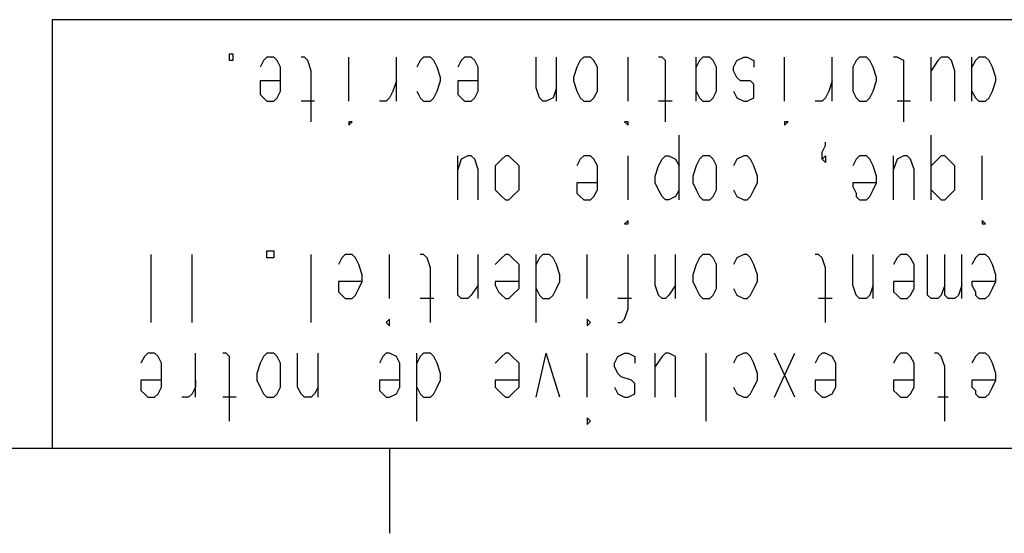
# Model space of a CAD drawing. Extents: x 13 to 200, y 21 to 284.
# Drawn here: x 159 to 180, y 21 to 31 of the extents above; entities that cross this region are included whole.
import ezdxf

# ---------------------------------------------------------------- set-up
doc = ezdxf.new("R2010")
doc.units = 0
doc.header["$MEASUREMENT"] = 0
doc.layers.add('CALQUE_1', color=160, linetype='Continuous')

msp = doc.modelspace()

# ---------------------------------------------------------------- linework, layer by layer
at = {"layer": 'CALQUE_1', "color": 7}
for p, q in [((159.812, 31.398), (196.784, 31.398)), ((159.812, 22.507), (159.812, 31.398)), ((163.481, 30.551), (163.481, 30.692)), ((163.481, 30.692), (163.552, 30.692)), ((163.552, 30.692), (163.552, 30.551)), ((164.257, 30.622), (164.187, 30.551)), ((164.399, 30.622), (164.257, 30.622)), ((164.469, 30.551), (164.399, 30.622)), ((165.034, 30.622), (164.963, 30.622)), ((165.104, 30.551), (165.034, 30.622)), ((165.951, 29.704), (165.951, 30.622)), ((166.939, 29.704), (166.939, 30.622)), ((167.503, 30.622), (167.432, 30.551)), ((167.644, 30.622), (167.503, 30.622)), ((167.715, 30.551), (167.644, 30.622)), ((168.35, 30.622), (168.279, 30.551)), ((168.491, 30.622), (168.35, 30.622)), ((168.562, 30.551), (168.491, 30.622)), ((169.831, 29.986), (169.831, 30.622)), ((170.255, 29.704), (170.255, 30.622)), ((170.819, 30.622), (170.749, 30.551)), ((170.96, 30.622), (170.819, 30.622)), ((171.031, 30.551), (170.96, 30.622)), ((171.737, 29.704), (171.737, 30.622)), ((172.442, 30.622), (172.372, 30.622)), ((172.512, 30.551), (172.442, 30.622)), ((173.147, 29.704), (173.147, 30.622)), ((173.289, 30.622), (173.218, 30.551)), ((173.43, 30.622), (173.289, 30.622)), ((173.501, 30.551), (173.43, 30.622)), ((173.994, 30.551), (174.135, 30.622)), ((174.135, 30.622), (174.206, 30.622)), ((174.206, 30.622), (174.347, 30.551)), ((174.982, 29.704), (174.982, 30.622)), ((175.97, 29.704), (175.97, 30.622)), ((176.534, 30.622), (176.464, 30.551)), ((176.676, 30.622), (176.534, 30.622)), ((176.746, 30.551), (176.676, 30.622)), ((177.31, 30.622), (177.24, 30.622)), ((177.452, 30.551), (177.31, 30.622)), ((178.016, 29.704), (178.016, 30.622)), ((178.228, 30.622), (178.157, 30.551)), ((178.369, 30.622), (178.228, 30.622)), ((178.439, 30.551), (178.369, 30.622)), ((178.862, 29.704), (178.862, 30.622)), ((179.004, 30.622), (178.933, 30.551)), ((179.145, 30.622), (179.004, 30.622)), ((179.216, 30.551), (179.145, 30.622)), ((163.552, 30.551), (163.481, 30.551)), ((164.187, 30.551), (164.116, 30.41)), ((164.54, 30.41), (164.469, 30.551)), ((164.54, 30.198), (164.54, 30.41)), ((165.175, 30.339), (165.104, 30.551)), ((167.432, 30.551), (167.362, 30.41)), ((167.785, 30.41), (167.715, 30.551)), ((167.855, 30.198), (167.785, 30.41)), ((168.279, 30.551), (168.209, 30.41)), ((168.632, 30.41), (168.562, 30.551)), ((168.632, 30.198), (168.632, 30.41)), ((170.678, 30.41), (170.607, 30.198)), ((170.749, 30.551), (170.678, 30.41)), ((171.102, 30.41), (171.031, 30.551)), ((171.102, 30.198), (171.102, 30.41)), ((172.512, 30.339), (172.512, 30.551)), ((173.218, 30.551), (173.147, 30.41)), ((173.571, 30.41), (173.501, 30.551)), ((173.571, 30.198), (173.571, 30.41)), ((173.924, 30.41), (173.994, 30.551)), ((173.924, 30.339), (173.924, 30.41)), ((174.347, 30.551), (174.347, 30.41)), ((176.464, 30.551), (176.393, 30.41)), ((176.393, 30.41), (176.393, 30.198)), ((176.817, 30.41), (176.746, 30.551)), ((176.887, 30.198), (176.817, 30.41)), ((177.452, 30.339), (177.452, 30.551)), ((178.157, 30.551), (178.016, 30.339)), ((178.51, 30.339), (178.439, 30.551)), ((178.933, 30.551), (178.862, 30.41)), ((179.286, 30.41), (179.216, 30.551)), ((179.357, 30.198), (179.286, 30.41)), ((164.54, 30.128), (164.54, 30.198)), ((165.175, 29.281), (165.175, 30.339)), ((167.855, 30.128), (167.855, 30.198)), ((168.632, 30.128), (168.632, 30.198)), ((170.607, 30.198), (170.607, 30.128)), ((171.102, 30.128), (171.102, 30.198)), ((172.512, 29.281), (172.512, 30.339)), ((173.571, 30.128), (173.571, 30.198)), ((173.994, 30.198), (173.924, 30.339)), ((174.065, 30.128), (173.994, 30.198)), ((176.393, 30.198), (176.393, 30.128)), ((176.887, 30.128), (176.887, 30.198)), ((177.452, 29.281), (177.452, 30.339)), ((178.51, 29.704), (178.51, 30.339)), ((179.357, 30.128), (179.357, 30.198)), ((164.54, 30.128), (164.116, 30.128)), ((164.116, 30.128), (164.116, 29.986)), ((164.116, 29.986), (164.116, 29.846)), ((164.54, 29.916), (164.54, 30.128)), ((166.939, 30.128), (166.868, 29.916)), ((167.785, 29.916), (167.855, 30.128)), ((168.632, 30.128), (168.209, 30.128)), ((168.209, 30.128), (168.209, 29.986)), ((168.209, 29.986), (168.209, 29.846)), ((168.632, 29.916), (168.632, 30.128)), ((169.902, 29.775), (169.831, 29.986)), ((170.255, 29.986), (170.184, 29.775)), ((170.607, 30.128), (170.678, 29.916)), ((171.102, 29.916), (171.102, 30.128)), ((173.571, 29.916), (173.571, 30.128)), ((174.277, 30.128), (174.065, 30.128)), ((174.347, 30.057), (174.277, 30.128)), ((174.347, 29.916), (174.347, 30.057)), ((175.97, 30.128), (175.899, 29.916)), ((176.393, 30.128), (176.393, 29.916)), ((176.817, 29.916), (176.887, 30.128)), ((179.286, 29.916), (179.357, 30.128)), ((164.116, 29.846), (164.187, 29.775)), ((164.469, 29.775), (164.54, 29.916)), ((166.868, 29.916), (166.797, 29.775)), ((167.362, 29.916), (167.432, 29.775)), ((167.715, 29.775), (167.785, 29.916)), ((168.209, 29.846), (168.279, 29.775)), ((168.562, 29.775), (168.632, 29.916)), ((170.678, 29.916), (170.749, 29.775)), ((171.031, 29.775), (171.102, 29.916)), ((173.147, 29.916), (173.218, 29.775)), ((173.501, 29.775), (173.571, 29.916)), ((173.924, 29.916), (173.994, 29.775)), ((174.347, 29.775), (174.347, 29.916)), ((175.899, 29.916), (175.829, 29.775)), ((176.393, 29.916), (176.464, 29.775)), ((176.746, 29.775), (176.817, 29.916)), ((178.862, 29.916), (178.933, 29.775)), ((179.216, 29.775), (179.286, 29.916)), ((164.187, 29.775), (164.257, 29.704)), ((164.257, 29.704), (164.399, 29.704)), ((164.399, 29.704), (164.469, 29.775)), ((165.245, 29.704), (164.963, 29.704)), ((166.727, 29.704), (166.586, 29.704)), ((166.797, 29.775), (166.727, 29.704)), ((167.432, 29.775), (167.503, 29.704)), ((167.503, 29.704), (167.644, 29.704)), ((167.644, 29.704), (167.715, 29.775)), ((168.279, 29.775), (168.35, 29.704)), ((168.35, 29.704), (168.491, 29.704)), ((168.491, 29.704), (168.562, 29.775)), ((169.972, 29.704), (169.902, 29.775)), ((170.043, 29.704), (169.972, 29.704)), ((170.184, 29.775), (170.043, 29.704)), ((170.749, 29.775), (170.819, 29.704)), ((170.819, 29.704), (170.96, 29.704)), ((170.96, 29.704), (171.031, 29.775)), ((172.654, 29.704), (172.372, 29.704)), ((173.218, 29.775), (173.289, 29.704)), ((173.289, 29.704), (173.43, 29.704)), ((173.43, 29.704), (173.501, 29.775)), ((173.994, 29.775), (174.135, 29.704)), ((174.135, 29.704), (174.206, 29.704)), ((174.206, 29.704), (174.347, 29.775)), ((175.758, 29.704), (175.617, 29.704)), ((175.829, 29.775), (175.758, 29.704)), ((176.464, 29.775), (176.534, 29.704)), ((176.534, 29.704), (176.676, 29.704)), ((176.676, 29.704), (176.746, 29.775)), ((177.592, 29.704), (177.31, 29.704)), ((178.933, 29.775), (179.004, 29.704)), ((179.004, 29.704), (179.145, 29.704)), ((179.145, 29.704), (179.216, 29.775)), ((166.022, 29.281), (165.951, 29.281)), ((165.951, 29.281), (165.951, 29.281)), ((165.951, 29.281), (165.951, 29.21)), ((165.951, 29.21), (166.022, 29.281)), ((171.737, 29.281), (171.666, 29.281)), ((171.666, 29.281), (171.737, 29.21)), ((171.737, 29.281), (171.737, 29.281)), ((171.737, 29.21), (171.737, 29.281)), ((175.052, 29.281), (174.982, 29.281)), ((174.982, 29.281), (174.982, 29.281)), ((174.982, 29.281), (174.982, 29.21)), ((174.982, 29.21), (175.052, 29.281)), ((172.795, 27.658), (172.795, 28.999)), ((178.016, 27.658), (178.016, 28.999)), ((175.758, 28.646), (175.829, 28.787)), ((175.829, 28.787), (175.829, 28.857)), ((168.209, 27.658), (168.209, 28.575)), ((168.42, 28.575), (168.279, 28.505)), ((168.491, 28.575), (168.42, 28.575)), ((168.562, 28.505), (168.491, 28.575)), ((169.197, 28.575), (169.126, 28.505)), ((169.267, 28.575), (169.197, 28.575)), ((169.337, 28.505), (169.267, 28.575)), ((170.819, 28.575), (170.749, 28.505)), ((170.96, 28.575), (170.819, 28.575)), ((171.031, 28.505), (170.96, 28.575)), ((171.737, 27.658), (171.737, 28.575)), ((172.442, 28.505), (172.512, 28.575)), ((172.512, 28.575), (172.583, 28.575)), ((172.583, 28.575), (172.724, 28.505)), ((173.289, 28.575), (173.218, 28.505)), ((173.43, 28.575), (173.289, 28.575)), ((173.501, 28.505), (173.43, 28.575)), ((174.135, 28.575), (173.994, 28.505)), ((174.206, 28.575), (174.135, 28.575)), ((174.277, 28.505), (174.206, 28.575)), ((175.758, 28.505), (175.758, 28.646)), ((175.758, 28.505), (175.829, 28.575)), ((175.829, 28.575), (175.829, 28.505)), ((176.534, 28.575), (176.464, 28.505)), ((176.676, 28.575), (176.534, 28.575)), ((176.746, 28.505), (176.676, 28.575)), ((177.24, 27.658), (177.24, 28.575)), ((177.452, 28.575), (177.31, 28.505)), ((177.522, 28.575), (177.452, 28.575)), ((177.592, 28.505), (177.522, 28.575)), ((178.228, 28.575), (178.157, 28.505)), ((178.299, 28.575), (178.228, 28.575)), ((178.369, 28.505), (178.299, 28.575)), ((179.074, 27.658), (179.074, 28.575)), ((168.279, 28.505), (168.209, 28.293)), ((168.632, 28.293), (168.562, 28.505)), ((169.126, 28.505), (168.985, 28.364)), ((168.985, 28.364), (168.985, 28.152)), ((169.479, 28.364), (169.337, 28.505)), ((169.479, 28.152), (169.479, 28.364)), ((170.749, 28.505), (170.678, 28.364)), ((171.102, 28.364), (171.031, 28.505)), ((171.102, 28.152), (171.102, 28.364)), ((172.301, 28.152), (172.372, 28.364)), ((172.372, 28.364), (172.442, 28.505)), ((172.724, 28.505), (172.795, 28.364)), ((173.147, 28.364), (173.077, 28.152)), ((173.218, 28.505), (173.147, 28.364)), ((173.571, 28.364), (173.501, 28.505)), ((173.571, 28.152), (173.571, 28.364)), ((173.994, 28.505), (173.924, 28.364)), ((174.347, 28.364), (174.277, 28.505)), ((174.417, 28.152), (174.347, 28.364)), ((175.829, 28.434), (175.758, 28.505)), ((175.829, 28.505), (175.829, 28.434)), ((176.464, 28.505), (176.393, 28.364)), ((176.817, 28.364), (176.746, 28.505)), ((176.887, 28.152), (176.817, 28.364)), ((177.31, 28.505), (177.24, 28.293)), ((177.664, 28.293), (177.592, 28.505)), ((178.157, 28.505), (178.016, 28.364)), ((178.51, 28.364), (178.369, 28.505)), ((178.51, 28.152), (178.51, 28.364)), ((168.632, 27.658), (168.632, 28.293)), ((168.985, 28.152), (168.985, 28.011)), ((169.479, 28.011), (169.479, 28.152)), ((171.102, 28.011), (171.102, 28.152)), ((172.301, 28.011), (172.301, 28.152)), ((173.077, 28.152), (173.077, 28.011)), ((173.571, 28.011), (173.571, 28.152)), ((174.417, 28.011), (174.417, 28.152)), ((176.887, 28.011), (176.887, 28.152)), ((177.664, 27.658), (177.664, 28.293)), ((178.51, 28.011), (178.51, 28.152)), ((168.985, 28.011), (168.985, 27.87)), ((169.479, 27.87), (169.479, 28.011)), ((171.102, 28.011), (170.678, 28.011)), ((170.678, 28.011), (170.678, 27.94)), ((171.102, 27.87), (171.102, 28.011)), ((172.372, 27.87), (172.301, 28.011)), ((173.077, 28.011), (173.147, 27.87)), ((173.571, 27.87), (173.571, 28.011)), ((174.347, 27.87), (174.417, 28.011)), ((176.887, 28.011), (176.393, 28.011)), ((176.393, 28.011), (176.393, 27.94)), ((176.817, 27.87), (176.887, 28.011)), ((178.51, 27.87), (178.51, 28.011)), ((168.985, 27.87), (169.126, 27.729)), ((169.337, 27.729), (169.479, 27.87)), ((170.678, 27.94), (170.678, 27.799)), ((170.678, 27.799), (170.749, 27.729)), ((171.031, 27.729), (171.102, 27.87)), ((172.442, 27.729), (172.372, 27.87)), ((172.795, 27.87), (172.724, 27.729)), ((173.147, 27.87), (173.218, 27.729)), ((173.501, 27.729), (173.571, 27.87)), ((173.924, 27.87), (173.994, 27.729)), ((174.277, 27.729), (174.347, 27.87)), ((176.393, 27.94), (176.464, 27.799)), ((176.464, 27.799), (176.464, 27.729)), ((176.746, 27.729), (176.817, 27.87)), ((178.016, 27.87), (178.157, 27.729)), ((178.369, 27.729), (178.51, 27.87)), ((169.126, 27.729), (169.197, 27.658)), ((169.197, 27.658), (169.267, 27.658)), ((169.267, 27.658), (169.337, 27.729)), ((170.749, 27.729), (170.819, 27.658)), ((170.819, 27.658), (170.96, 27.658)), ((170.96, 27.658), (171.031, 27.729)), ((172.512, 27.658), (172.442, 27.729)), ((172.583, 27.658), (172.512, 27.658)), ((172.724, 27.729), (172.583, 27.658)), ((173.218, 27.729), (173.289, 27.658)), ((173.289, 27.658), (173.43, 27.658)), ((173.43, 27.658), (173.501, 27.729)), ((173.994, 27.729), (174.135, 27.658)), ((174.135, 27.658), (174.206, 27.658)), ((174.206, 27.658), (174.277, 27.729)), ((176.464, 27.729), (176.534, 27.658)), ((176.534, 27.658), (176.676, 27.658)), ((176.676, 27.658), (176.746, 27.729)), ((178.157, 27.729), (178.228, 27.658)), ((178.228, 27.658), (178.299, 27.658)), ((178.299, 27.658), (178.369, 27.729)), ((171.737, 27.235), (171.666, 27.164)), ((171.666, 27.164), (171.737, 27.164)), ((171.737, 27.164), (171.737, 27.235)), ((171.737, 27.164), (171.737, 27.164)), ((179.145, 27.164), (179.074, 27.235)), ((179.074, 27.235), (179.074, 27.164)), ((179.074, 27.164), (179.074, 27.164)), ((179.074, 27.164), (179.145, 27.164)), ((161.859, 25.118), (161.859, 26.529)), ((162.705, 25.118), (162.705, 26.529)), ((164.257, 26.459), (164.257, 26.6)), ((164.257, 26.6), (164.399, 26.6)), ((164.399, 26.6), (164.399, 26.459)), ((165.175, 25.118), (165.175, 26.529)), ((165.88, 26.529), (165.81, 26.459)), ((166.022, 26.529), (165.88, 26.529)), ((166.092, 26.459), (166.022, 26.529)), ((166.797, 25.612), (166.797, 26.529)), ((167.503, 26.529), (167.432, 26.529)), ((167.574, 26.459), (167.503, 26.529)), ((168.209, 25.894), (168.209, 26.529)), ((168.632, 25.612), (168.632, 26.529)), ((169.197, 26.529), (169.126, 26.459)), ((169.267, 26.529), (169.197, 26.529)), ((169.337, 26.459), (169.267, 26.529)), ((169.831, 25.118), (169.831, 26.529)), ((169.972, 26.529), (169.902, 26.459)), ((170.114, 26.529), (169.972, 26.529)), ((170.184, 26.459), (170.114, 26.529)), ((170.89, 25.612), (170.89, 26.529)), ((171.737, 25.4), (171.737, 26.529)), ((172.301, 25.894), (172.301, 26.529)), ((172.724, 25.612), (172.724, 26.529)), ((173.289, 26.529), (173.218, 26.459)), ((173.43, 26.529), (173.289, 26.529)), ((173.501, 26.459), (173.43, 26.529)), ((174.135, 26.529), (173.994, 26.459)), ((174.206, 26.529), (174.135, 26.529)), ((174.277, 26.459), (174.206, 26.529)), ((175.687, 26.529), (175.617, 26.529)), ((175.758, 26.459), (175.687, 26.529)), ((176.393, 25.894), (176.393, 26.529)), ((176.817, 25.612), (176.817, 26.529)), ((177.381, 26.529), (177.31, 26.459)), ((177.522, 26.529), (177.381, 26.529)), ((177.592, 26.459), (177.522, 26.529)), ((177.945, 25.894), (177.945, 26.529)), ((178.299, 25.894), (178.299, 26.529)), ((178.651, 25.612), (178.651, 26.529)), ((179.004, 26.529), (178.933, 26.459)), ((179.145, 26.529), (179.004, 26.529)), ((179.216, 26.459), (179.145, 26.529)), ((164.399, 26.459), (164.257, 26.459)), ((165.81, 26.459), (165.739, 26.317)), ((166.162, 26.317), (166.092, 26.459)), ((166.233, 26.106), (166.162, 26.317)), ((167.644, 26.247), (167.574, 26.459)), ((169.126, 26.459), (168.985, 26.317)), ((169.479, 26.317), (169.337, 26.459)), ((169.479, 26.106), (169.479, 26.317)), ((169.902, 26.459), (169.831, 26.317)), ((170.255, 26.317), (170.184, 26.459)), ((170.325, 26.106), (170.255, 26.317)), ((173.147, 26.317), (173.077, 26.106)), ((173.218, 26.459), (173.147, 26.317)), ((173.571, 26.317), (173.501, 26.459)), ((173.571, 26.106), (173.571, 26.317)), ((173.994, 26.459), (173.924, 26.317)), ((174.347, 26.317), (174.277, 26.459)), ((174.417, 26.106), (174.347, 26.317)), ((175.829, 26.247), (175.758, 26.459)), ((177.31, 26.459), (177.24, 26.317)), ((177.664, 26.317), (177.592, 26.459)), ((177.664, 26.106), (177.664, 26.317)), ((178.933, 26.459), (178.862, 26.317)), ((179.286, 26.317), (179.216, 26.459)), ((179.357, 26.106), (179.286, 26.317)), ((167.644, 25.118), (167.644, 26.247)), ((175.829, 25.118), (175.829, 26.247)), ((166.233, 25.965), (165.739, 25.965)), ((165.739, 25.965), (165.739, 25.894)), ((166.162, 25.824), (166.233, 25.965)), ((166.233, 25.965), (166.233, 26.106)), ((169.479, 25.965), (168.985, 25.965)), ((168.985, 25.965), (168.985, 25.894)), ((169.479, 25.965), (169.479, 26.106)), ((169.479, 25.824), (169.479, 25.965)), ((170.255, 25.824), (170.325, 25.965)), ((170.325, 25.965), (170.325, 26.106)), ((173.077, 26.106), (173.077, 25.965)), ((173.077, 25.965), (173.147, 25.824)), ((173.571, 25.965), (173.571, 26.106)), ((173.571, 25.824), (173.571, 25.965)), ((174.347, 25.824), (174.417, 25.965)), ((174.417, 25.965), (174.417, 26.106)), ((177.664, 25.965), (177.24, 25.965)), ((177.24, 25.965), (177.24, 25.894)), ((177.664, 25.965), (177.664, 26.106)), ((177.664, 25.824), (177.664, 25.965)), ((179.357, 25.965), (178.862, 25.965)), ((178.862, 25.965), (178.862, 25.894)), ((179.286, 25.824), (179.357, 25.965)), ((179.357, 25.965), (179.357, 26.106)), ((165.739, 25.894), (165.739, 25.753)), ((165.739, 25.753), (165.81, 25.682)), ((166.092, 25.682), (166.162, 25.824)), ((168.209, 25.682), (168.209, 25.894)), ((168.632, 25.894), (168.491, 25.682)), ((168.985, 25.894), (169.055, 25.753)), ((169.055, 25.753), (169.126, 25.682)), ((169.337, 25.682), (169.479, 25.824)), ((169.831, 25.824), (169.902, 25.682)), ((170.184, 25.682), (170.255, 25.824)), ((172.372, 25.682), (172.301, 25.894)), ((172.724, 25.894), (172.583, 25.682)), ((173.147, 25.824), (173.218, 25.682)), ((173.501, 25.682), (173.571, 25.824)), ((173.924, 25.824), (173.994, 25.682)), ((174.277, 25.682), (174.347, 25.824)), ((176.464, 25.682), (176.393, 25.894)), ((176.817, 25.894), (176.746, 25.682)), ((177.24, 25.894), (177.24, 25.753)), ((177.24, 25.753), (177.31, 25.682)), ((177.592, 25.682), (177.664, 25.824)), ((177.945, 25.682), (177.945, 25.894)), ((178.299, 25.894), (178.228, 25.682)), ((178.299, 25.682), (178.299, 25.894)), ((178.651, 25.894), (178.581, 25.682)), ((178.862, 25.894), (178.933, 25.753)), ((178.933, 25.753), (178.933, 25.682)), ((179.216, 25.682), (179.286, 25.824)), ((165.81, 25.682), (165.88, 25.612)), ((165.88, 25.612), (166.022, 25.612)), ((166.022, 25.612), (166.092, 25.682)), ((167.715, 25.612), (167.432, 25.612)), ((168.279, 25.612), (168.209, 25.682)), ((168.42, 25.612), (168.279, 25.612)), ((168.491, 25.682), (168.42, 25.612)), ((169.126, 25.682), (169.197, 25.612)), ((169.197, 25.612), (169.267, 25.612)), ((169.267, 25.612), (169.337, 25.682)), ((169.902, 25.682), (169.972, 25.612)), ((169.972, 25.612), (170.114, 25.612)), ((170.114, 25.612), (170.184, 25.682)), ((171.807, 25.612), (171.525, 25.612)), ((172.442, 25.612), (172.372, 25.682)), ((172.512, 25.612), (172.442, 25.612)), ((172.583, 25.682), (172.512, 25.612)), ((173.218, 25.682), (173.289, 25.612)), ((173.289, 25.612), (173.43, 25.612)), ((173.43, 25.612), (173.501, 25.682)), ((173.994, 25.682), (174.135, 25.612)), ((174.135, 25.612), (174.206, 25.612)), ((174.206, 25.612), (174.277, 25.682)), ((175.97, 25.612), (175.687, 25.612)), ((176.534, 25.612), (176.464, 25.682)), ((176.676, 25.612), (176.534, 25.612)), ((176.746, 25.682), (176.676, 25.612)), ((177.31, 25.682), (177.381, 25.612)), ((177.381, 25.612), (177.522, 25.612)), ((177.522, 25.612), (177.592, 25.682)), ((178.016, 25.612), (177.945, 25.682)), ((178.157, 25.612), (178.016, 25.612)), ((178.228, 25.682), (178.157, 25.612)), ((178.369, 25.612), (178.299, 25.682)), ((178.51, 25.612), (178.369, 25.612)), ((178.581, 25.682), (178.51, 25.612)), ((178.933, 25.682), (179.004, 25.612)), ((179.004, 25.612), (179.145, 25.612)), ((179.145, 25.612), (179.216, 25.682)), ((171.666, 25.189), (171.737, 25.4)), ((166.797, 25.189), (166.727, 25.118)), ((166.727, 25.118), (166.797, 25.048)), ((166.797, 25.118), (166.797, 25.189)), ((166.797, 25.048), (166.797, 25.118)), ((170.96, 25.118), (170.89, 25.189)), ((170.89, 25.189), (170.89, 25.118)), ((170.89, 25.118), (170.89, 25.048)), ((170.89, 25.048), (170.96, 25.118)), ((171.525, 25.118), (171.595, 25.118)), ((171.595, 25.118), (171.666, 25.189)), ((161.788, 24.483), (161.717, 24.413)), ((161.929, 24.483), (161.788, 24.483)), ((162, 24.413), (161.929, 24.483)), ((162.775, 23.566), (162.775, 24.483)), ((163.411, 24.483), (163.34, 24.483)), ((163.481, 24.413), (163.411, 24.483)), ((164.257, 24.483), (164.187, 24.413)), ((164.399, 24.483), (164.257, 24.483)), ((164.469, 24.413), (164.399, 24.483)), ((164.892, 23.777), (164.892, 24.483)), ((165.315, 23.566), (165.315, 24.483)), ((166.727, 24.483), (166.656, 24.413)), ((166.797, 24.483), (166.727, 24.483)), ((166.939, 24.413), (166.797, 24.483)), ((167.362, 23.072), (167.362, 24.483)), ((167.503, 24.483), (167.432, 24.413)), ((167.644, 24.483), (167.503, 24.483)), ((167.715, 24.413), (167.644, 24.483)), ((169.197, 24.483), (169.126, 24.413)), ((169.267, 24.483), (169.197, 24.483)), ((169.337, 24.413), (169.267, 24.483)), ((169.831, 23.566), (170.043, 24.483)), ((170.325, 23.566), (170.043, 24.483)), ((170.89, 23.566), (170.89, 24.483)), ((171.525, 24.413), (171.666, 24.483)), ((171.666, 24.483), (171.737, 24.483)), ((171.737, 24.483), (171.877, 24.413)), ((172.301, 23.566), (172.301, 24.483)), ((172.512, 24.483), (172.442, 24.413)), ((172.583, 24.483), (172.512, 24.483)), ((172.724, 24.413), (172.583, 24.483)), ((173.359, 23.072), (173.359, 24.483)), ((174.135, 24.483), (173.994, 24.413)), ((174.206, 24.483), (174.135, 24.483)), ((174.277, 24.413), (174.206, 24.483)), ((175.194, 23.566), (174.77, 24.483)), ((174.77, 23.566), (175.194, 24.483)), ((175.758, 24.483), (175.687, 24.413)), ((175.829, 24.483), (175.758, 24.483)), ((175.97, 24.413), (175.829, 24.483)), ((177.381, 24.483), (177.31, 24.413)), ((177.522, 24.483), (177.381, 24.483)), ((177.592, 24.413), (177.522, 24.483)), ((178.157, 24.483), (178.087, 24.483)), ((178.228, 24.413), (178.157, 24.483)), ((179.004, 24.483), (178.933, 24.413)), ((179.145, 24.483), (179.004, 24.483)), ((179.216, 24.413), (179.145, 24.483)), ((161.717, 24.413), (161.647, 24.271)), ((162.07, 24.271), (162, 24.413)), ((163.481, 24.201), (163.481, 24.413)), ((164.187, 24.413), (164.116, 24.271)), ((164.54, 24.271), (164.469, 24.413)), ((166.656, 24.413), (166.586, 24.271)), ((167.009, 24.271), (166.939, 24.413)), ((167.432, 24.413), (167.362, 24.271)), ((167.785, 24.271), (167.715, 24.413)), ((169.126, 24.413), (168.985, 24.271)), ((169.479, 24.271), (169.337, 24.413)), ((171.454, 24.271), (171.525, 24.413)), ((171.877, 24.413), (171.877, 24.271)), ((172.442, 24.413), (172.301, 24.201)), ((172.724, 24.201), (172.724, 24.413)), ((173.994, 24.413), (173.924, 24.271)), ((174.347, 24.271), (174.277, 24.413)), ((175.687, 24.413), (175.617, 24.271)), ((176.04, 24.271), (175.97, 24.413)), ((177.31, 24.413), (177.24, 24.271)), ((177.664, 24.271), (177.592, 24.413)), ((178.299, 24.201), (178.228, 24.413)), ((178.933, 24.413), (178.862, 24.271)), ((179.286, 24.271), (179.216, 24.413)), ((162.07, 24.06), (162.07, 24.271)), ((163.481, 23.072), (163.481, 24.201)), ((164.116, 24.271), (164.045, 24.06)), ((164.54, 24.06), (164.54, 24.271)), ((167.009, 24.06), (167.009, 24.271)), ((167.855, 24.06), (167.785, 24.271)), ((169.479, 24.06), (169.479, 24.271)), ((171.454, 24.201), (171.454, 24.271)), ((171.525, 24.06), (171.454, 24.201)), ((172.724, 23.566), (172.724, 24.201)), ((174.417, 24.06), (174.347, 24.271)), ((176.04, 24.06), (176.04, 24.271)), ((177.664, 24.06), (177.664, 24.271)), ((178.299, 23.072), (178.299, 24.201)), ((179.357, 24.06), (179.286, 24.271)), ((162.07, 23.919), (161.647, 23.919)), ((161.647, 23.919), (161.647, 23.777)), ((162.07, 23.919), (162.07, 24.06)), ((162.07, 23.777), (162.07, 23.919)), ((162.775, 23.919), (162.775, 23.777)), ((164.045, 24.06), (164.045, 23.919)), ((164.045, 23.919), (164.116, 23.777)), ((164.54, 23.919), (164.54, 24.06)), ((164.54, 23.777), (164.54, 23.919)), ((167.009, 23.919), (166.586, 23.919)), ((166.586, 23.919), (166.586, 23.777)), ((167.009, 23.919), (167.009, 24.06)), ((167.009, 23.777), (167.009, 23.919)), ((167.785, 23.777), (167.855, 23.919)), ((167.855, 23.919), (167.855, 24.06)), ((169.479, 23.919), (168.985, 23.919)), ((168.985, 23.919), (168.985, 23.777)), ((169.479, 23.919), (169.479, 24.06)), ((169.479, 23.777), (169.479, 23.919)), ((171.595, 23.989), (171.525, 24.06)), ((171.807, 23.919), (171.595, 23.989)), ((171.877, 23.848), (171.807, 23.919)), ((174.347, 23.777), (174.417, 23.919)), ((174.417, 23.919), (174.417, 24.06)), ((176.04, 23.919), (175.617, 23.919)), ((175.617, 23.919), (175.617, 23.777)), ((176.04, 23.919), (176.04, 24.06)), ((176.04, 23.777), (176.04, 23.919)), ((177.664, 23.919), (177.24, 23.919)), ((177.24, 23.919), (177.24, 23.777)), ((177.664, 23.919), (177.664, 24.06)), ((177.664, 23.777), (177.664, 23.919)), ((179.357, 23.919), (178.862, 23.919)), ((178.862, 23.919), (178.862, 23.777)), ((179.286, 23.777), (179.357, 23.919)), ((179.357, 23.919), (179.357, 24.06)), ((161.647, 23.777), (161.647, 23.707)), ((161.647, 23.707), (161.717, 23.636)), ((162, 23.636), (162.07, 23.777)), ((162.775, 23.777), (162.705, 23.636)), ((164.116, 23.777), (164.187, 23.636)), ((164.469, 23.636), (164.54, 23.777)), ((164.963, 23.636), (164.892, 23.777)), ((165.315, 23.777), (165.245, 23.636)), ((166.586, 23.777), (166.586, 23.707)), ((166.586, 23.707), (166.656, 23.636)), ((166.939, 23.636), (167.009, 23.777)), ((167.362, 23.777), (167.432, 23.636)), ((167.715, 23.636), (167.785, 23.777)), ((168.985, 23.777), (169.055, 23.707)), ((169.055, 23.707), (169.126, 23.636)), ((169.337, 23.636), (169.479, 23.777)), ((171.454, 23.777), (171.525, 23.636)), ((171.877, 23.777), (171.877, 23.848)), ((171.877, 23.636), (171.877, 23.777)), ((173.924, 23.777), (173.994, 23.636)), ((174.277, 23.636), (174.347, 23.777)), ((175.617, 23.777), (175.617, 23.707)), ((175.617, 23.707), (175.687, 23.636)), ((175.97, 23.636), (176.04, 23.777)), ((177.24, 23.777), (177.24, 23.707)), ((177.24, 23.707), (177.31, 23.636)), ((177.592, 23.636), (177.664, 23.777)), ((178.862, 23.777), (178.933, 23.707)), ((178.933, 23.707), (178.933, 23.636)), ((179.216, 23.636), (179.286, 23.777)), ((161.717, 23.636), (161.788, 23.566)), ((161.788, 23.566), (161.929, 23.566)), ((161.929, 23.566), (162, 23.636)), ((162.635, 23.566), (162.493, 23.566)), ((162.705, 23.636), (162.635, 23.566)), ((163.622, 23.566), (163.34, 23.566)), ((164.187, 23.636), (164.257, 23.566)), ((164.257, 23.566), (164.399, 23.566)), ((164.399, 23.566), (164.469, 23.636)), ((165.034, 23.566), (164.963, 23.636)), ((165.175, 23.566), (165.034, 23.566)), ((165.245, 23.636), (165.175, 23.566)), ((166.656, 23.636), (166.727, 23.566)), ((166.727, 23.566), (166.797, 23.566)), ((166.797, 23.566), (166.939, 23.636)), ((167.432, 23.636), (167.503, 23.566)), ((167.503, 23.566), (167.644, 23.566)), ((167.644, 23.566), (167.715, 23.636)), ((169.126, 23.636), (169.197, 23.566)), ((169.197, 23.566), (169.267, 23.566)), ((169.267, 23.566), (169.337, 23.636)), ((171.525, 23.636), (171.666, 23.566)), ((171.666, 23.566), (171.737, 23.566)), ((171.737, 23.566), (171.877, 23.636)), ((173.994, 23.636), (174.135, 23.566)), ((174.135, 23.566), (174.206, 23.566)), ((174.206, 23.566), (174.277, 23.636)), ((175.687, 23.636), (175.758, 23.566)), ((175.758, 23.566), (175.829, 23.566)), ((175.829, 23.566), (175.97, 23.636)), ((177.31, 23.636), (177.381, 23.566)), ((177.381, 23.566), (177.522, 23.566)), ((177.522, 23.566), (177.592, 23.636)), ((178.369, 23.566), (178.157, 23.566)), ((178.933, 23.636), (179.004, 23.566)), ((179.004, 23.566), (179.145, 23.566)), ((179.145, 23.566), (179.216, 23.636)), ((170.96, 23.072), (170.89, 23.142)), ((170.89, 23.142), (170.89, 23.072)), ((170.89, 23.072), (170.89, 23.002)), ((170.89, 23.002), (170.96, 23.072)), ((16.864, 22.507), (196.784, 22.507)), ((166.797, 22.507), (166.797, 20.744))]:
    msp.add_line(p, q, dxfattribs=at)

doc.saveas('drawing.dxf')
